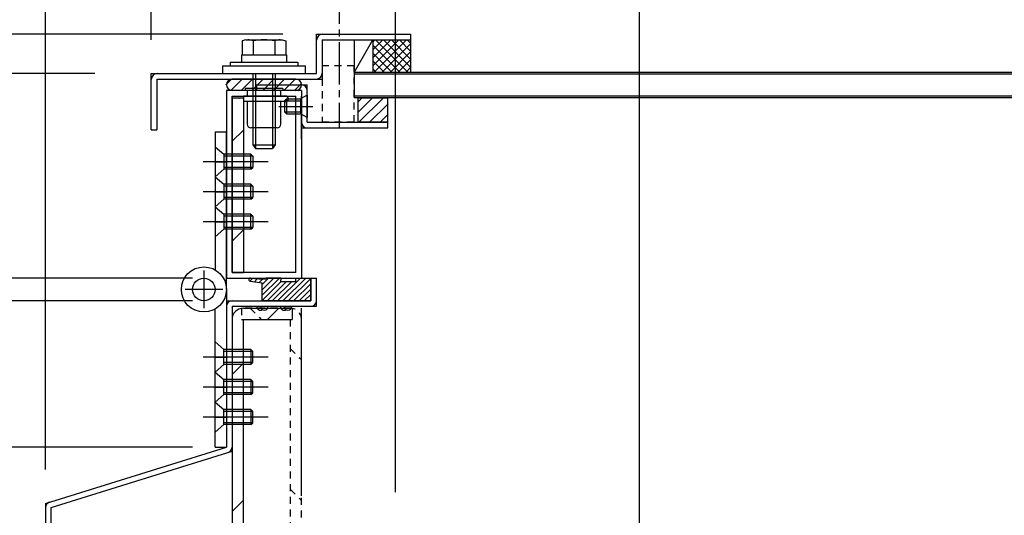
# Model space of a CAD drawing. Extents: x -210 to 210, y -148 to 148.
# Drawn here: x -129 to -42, y -50 to -6 of the extents above; entities that cross this region are included whole.
import ezdxf
from ezdxf.enums import TextEntityAlignment as Align

# ---------------------------------------------------------------- set-up
doc = ezdxf.new("R2010")
doc.units = 0
doc.header["$LTSCALE"] = 10
doc.header["$PDMODE"] = 32
doc.header["$PDSIZE"] = 0.1
doc.linetypes.add('DASHDOT', pattern=[0.5375, 0.375, -0.05, 0.0625, -0.05])
doc.linetypes.add('DOT', pattern=[0.1125, 0.0625, -0.05])
for name, color, linetype in [('St', 127, 'CONTINUOUS'), ('その他部品等', 128, 'CONTINUOUS'), ('ガラス', 48, 'CONTINUOUS'), ('ゴム等', 63, 'CONTINUOUS'), ('ボルト／ビス', 64, 'CONTINUOUS'), ('別途部材', 96, 'CONTINUOUS'), ('型材断面', 47, 'CONTINUOUS'), ('寸法', 80, 'CONTINUOUS'), ('補助線', 16, 'DOT'), ('通り芯', 15, 'CONTINUOUS'), ('ﾊｯﾁﾝｸﾞ', 95, 'CONTINUOUS')]:
    doc.layers.add(name, color=color, linetype=linetype)
doc.styles.add('TextStyle03', font='MONOTXT', dxfattribs={"height": 1, "bigfont": 'BIGFONT'})

# ---------------------------------------------------------------- blocks, each defined once
blk = doc.blocks.new('*GRP_0009')
at = {"layer": '型材断面', "linetype": 'CONTINUOUS'}
for p, q in [((-104.328252, -12.640585), (-110.994927, -12.640585)), ((-110.994927, -12.640585), (-110.994927, -29.307247)), ((-104.328252, -12.640585), (-104.328252, -29.307247)), ((-110.494927, -28.807247), (-110.494927, -13.140585)), ((-110.494927, -13.140585), (-104.828252, -13.140585)), ((-104.828252, -28.807247), (-104.828252, -13.140585)), ((-104.828252, -28.807247), (-110.494927, -28.807247)), ((-110.994927, -29.307247), (-104.328252, -29.307247))]:
    blk.add_line(p, q, dxfattribs=at)
blk = doc.blocks.new('*GRP_0010')
at = {"layer": '通り芯', "linetype": 'DOT'}
for p, q in [((-109.66159, -31.97391), (-109.66159, -32.97391)), ((-105.328252, -31.97391), (-109.66159, -31.97391)), ((-108.898178, -31.97391), (-107.898178, -32.97391)), ((-109.66159, -32.97391), (-105.328252, -32.97391)), ((-105.328252, -32.97391), (-105.328252, -52.807247)), ((-104.328252, -52.807247), (-104.328252, -32.97391)), ((-105.328252, -35.543835), (-104.328252, -36.543835)), ((-105.328252, -48.046598), (-104.328252, -49.046598)), ((-105.328252, -52.807247), (-109.66159, -52.807247)), ((-109.66159, -53.807247), (-109.66159, -52.807247)), ((-107.425602, -53.807247), (-108.425602, -52.807247)), ((-105.328252, -53.807247), (-109.66159, -53.807247))]:
    blk.add_line(p, q, dxfattribs=at)
for centre, start, end in [((-105.328254, -32.973906), 0, 90), ((-105.328254, -52.807239), 270, 360)]:
    blk.add_arc(centre, 1, start, end, dxfattribs=at)
blk = doc.blocks.new('*HAT_0005')
at = {"layer": 'ゴム等'}
for p, q in [((-99.325, -14.6), (-98.05, -13.325)), ((-99.325, -13.675), (-98.975, -13.325)), ((-99.275, -15.5), (-97.1, -13.325)), ((-98.325, -15.5), (-96.65, -13.825)), ((-97.375, -15.5), (-96.65, -14.75))]:
    blk.add_line(p, q, dxfattribs=at)
blk = doc.blocks.new('*GRP_0113')
at = {"layer": 'ゴム等', "linetype": 'CONTINUOUS'}
for p, q in [((-99.328262, -13.307255), (-96.661595, -13.307255)), ((-99.328262, -13.307255), (-99.328262, -15.473923)), ((-96.661595, -15.473923), (-96.661595, -13.307255)), ((-96.661595, -15.473923), (-99.328262, -15.473923))]:
    blk.add_line(p, q, dxfattribs=at)
at = {"layer": 'ゴム等'}
blk.add_blockref('*HAT_0005', (0, 0), dxfattribs=at)
blk = doc.blocks.new('*HAT_0002')
at = {"layer": 'ゴム等'}
for p, q in [((-108.925, -29.575), (-108.675, -29.325)), ((-108.5, -29.625), (-108.25, -29.35)), ((-108.1, -29.7), (-107.8, -29.4)), ((-107.85, -30.85), (-106.3, -29.3)), ((-107.85, -30.375), (-106.775, -29.3)), ((-107.85, -29.9), (-107.25, -29.3)), ((-107.825, -31.3), (-106.175, -29.625)), ((-107.35, -31.3), (-105.7, -29.625)), ((-106.9, -31.3), (-105.225, -29.625)), ((-106.425, -31.3), (-104.425, -29.3)), ((-105.95, -31.3), (-103.95, -29.3)), ((-105.475, -31.3), (-103.5, -29.325)), ((-105, -31.3), (-103.5, -29.8)), ((-104.525, -31.3), (-103.5, -30.275)), ((-104.075, -31.3), (-103.5, -30.75)), ((-103.6, -31.3), (-103.5, -31.225))]:
    blk.add_line(p, q, dxfattribs=at)
blk = doc.blocks.new('*GRP_0023')
at = {"layer": 'ゴム等', "linetype": 'CONTINUOUS'}
for p, q in [((-108.890327, -29.57169), (-107.82826, -29.731535)), ((-108.871285, -29.30579), (-107.763355, -29.401248)), ((-107.494268, -29.408438), (-107.763353, -29.401248)), ((-106.161595, -29.307247), (-107.494895, -29.316375)), ((-107.494895, -29.316375), (-107.494268, -29.408438)), ((-106.161595, -29.307247), (-106.191043, -29.64058)), ((-104.82826, -29.64058), (-106.191043, -29.64058)), ((-104.82826, -29.64058), (-104.82826, -29.307247)), ((-104.82826, -29.307247), (-103.494927, -29.307247)), ((-103.494927, -29.307247), (-103.494927, -31.307247)), ((-107.82826, -31.307247), (-107.82826, -29.731535)), ((-103.494927, -31.307247), (-107.82826, -31.307247))]:
    blk.add_line(p, q, dxfattribs=at)
blk.add_arc((-108.884138, -29.438501), 0.133333, 84.469308, 267.338712, dxfattribs=at)
at = {"layer": 'ゴム等'}
blk.add_blockref('*HAT_0002', (0, 0), dxfattribs=at)
blk = doc.blocks.new('*GRP_0117')
at = {"layer": 'ゴム等', "linetype": 'DOT'}
for p, q in [((-99.661595, -10.473923), (-102.494927, -10.473923)), ((-102.494927, -10.473923), (-102.494927, -15.473923)), ((-99.661595, -15.473923), (-99.661595, -10.473923)), ((-99.661595, -15.473923), (-102.494927, -15.473923))]:
    blk.add_line(p, q, dxfattribs=at)
blk = doc.blocks.new('*GRP_0027')
at = {"layer": 'ボルト／ビス', "linetype": 'CONTINUOUS'}
for p, q in [((-111.994927, -40.307247), (-111.228252, -40.97391)), ((-111.994927, -42.97391), (-111.994927, -40.307247)), ((-108.828252, -40.97391), (-111.228252, -40.97391)), ((-111.228252, -42.307247), (-111.228252, -40.97391)), ((-108.828252, -40.97391), (-108.66159, -41.140572)), ((-108.828252, -40.97391), (-108.828252, -42.307247)), ((-107.289827, -41.640572), (-113.047703, -41.640572)), ((-108.66159, -41.140572), (-111.228252, -41.140572)), ((-108.66159, -42.140572), (-108.66159, -41.140572)), ((-111.994927, -42.97391), (-111.228252, -42.307247)), ((-108.66159, -42.140572), (-111.228252, -42.140572)), ((-108.828252, -42.307247), (-111.228252, -42.307247)), ((-108.828252, -42.307247), (-108.66159, -42.140572))]:
    blk.add_line(p, q, dxfattribs=at)
blk = doc.blocks.new('*GRP_0028')
at = {"layer": 'ボルト／ビス', "linetype": 'CONTINUOUS'}
for p, q in [((-111.994927, -37.640572), (-111.228252, -38.307247)), ((-111.994927, -40.307247), (-111.994927, -37.640572)), ((-108.828252, -38.307247), (-111.228252, -38.307247)), ((-111.228252, -39.640572), (-111.228252, -38.307247)), ((-108.828252, -38.307247), (-108.66159, -38.47391)), ((-108.828252, -38.307247), (-108.828252, -39.640572)), ((-107.289827, -38.97391), (-113.047703, -38.97391)), ((-108.66159, -38.47391), (-111.228252, -38.47391)), ((-108.66159, -39.47391), (-108.66159, -38.47391)), ((-111.994927, -40.307247), (-111.228252, -39.640572)), ((-108.66159, -39.47391), (-111.228252, -39.47391)), ((-108.828252, -39.640572), (-111.228252, -39.640572)), ((-108.828252, -39.640572), (-108.66159, -39.47391))]:
    blk.add_line(p, q, dxfattribs=at)
blk = doc.blocks.new('*GRP_0029')
at = {"layer": 'ボルト／ビス', "linetype": 'CONTINUOUS'}
for p, q in [((-111.994927, -34.97391), (-111.228252, -35.640572)), ((-111.994927, -37.640572), (-111.994927, -34.97391)), ((-108.828252, -35.640572), (-111.228252, -35.640572)), ((-111.228252, -36.97391), (-111.228252, -35.640572)), ((-108.66159, -35.807247), (-111.228252, -35.807247)), ((-108.828252, -35.640572), (-108.66159, -35.807247)), ((-108.828252, -35.640572), (-108.828252, -36.97391)), ((-108.66159, -36.807247), (-108.66159, -35.807247)), ((-107.289827, -36.307247), (-113.047703, -36.307247)), ((-111.994927, -37.640572), (-111.228252, -36.97391)), ((-108.66159, -36.807247), (-111.228252, -36.807247)), ((-108.828252, -36.97391), (-111.228252, -36.97391)), ((-108.828252, -36.97391), (-108.66159, -36.807247))]:
    blk.add_line(p, q, dxfattribs=at)
blk = doc.blocks.new('*GRP_0030')
at = {"layer": 'ボルト／ビス', "linetype": 'CONTINUOUS'}
for p, q in [((-111.994927, -17.640572), (-111.228252, -18.307247)), ((-111.994927, -17.640572), (-111.994927, -20.307247)), ((-108.828252, -18.307247), (-111.228252, -18.307247)), ((-111.228252, -18.307247), (-111.228252, -19.640572)), ((-108.828252, -18.307247), (-108.66159, -18.47391)), ((-108.828252, -19.640572), (-108.828252, -18.307247)), ((-107.289827, -18.97391), (-113.047703, -18.97391)), ((-108.66159, -18.47391), (-111.228252, -18.47391)), ((-108.66159, -18.47391), (-108.66159, -19.47391)), ((-111.994927, -20.307247), (-111.228252, -19.640572)), ((-108.66159, -19.47391), (-111.228252, -19.47391)), ((-108.828252, -19.640572), (-111.228252, -19.640572)), ((-108.828252, -19.640572), (-108.66159, -19.47391))]:
    blk.add_line(p, q, dxfattribs=at)
blk = doc.blocks.new('*GRP_0031')
at = {"layer": 'ボルト／ビス', "linetype": 'CONTINUOUS'}
for p, q in [((-111.994927, -20.307247), (-111.228252, -20.97391)), ((-111.994927, -20.307247), (-111.994927, -22.97391)), ((-107.289827, -21.640572), (-113.047703, -21.640572)), ((-108.828252, -20.97391), (-111.228252, -20.97391)), ((-111.228252, -20.97391), (-111.228252, -22.307247)), ((-108.66159, -21.140572), (-111.228252, -21.140572)), ((-108.828252, -20.97391), (-108.66159, -21.140572)), ((-108.828252, -22.307247), (-108.828252, -20.97391)), ((-108.66159, -21.140572), (-108.66159, -22.140572)), ((-111.994927, -22.97391), (-111.228252, -22.307247)), ((-108.66159, -22.140572), (-111.228252, -22.140572)), ((-108.828252, -22.307247), (-111.228252, -22.307247)), ((-108.828252, -22.307247), (-108.66159, -22.140572))]:
    blk.add_line(p, q, dxfattribs=at)
blk = doc.blocks.new('*GRP_0032')
at = {"layer": 'ボルト／ビス', "linetype": 'CONTINUOUS'}
for p, q in [((-111.994927, -22.97391), (-111.228252, -23.640572)), ((-111.994927, -22.97391), (-111.994927, -25.640572)), ((-107.289827, -24.307247), (-113.047703, -24.307247)), ((-108.828252, -23.640572), (-111.228252, -23.640572)), ((-111.228252, -23.640572), (-111.228252, -24.97391)), ((-108.66159, -23.807247), (-111.228252, -23.807247)), ((-108.828252, -23.640572), (-108.66159, -23.807247)), ((-108.828252, -24.97391), (-108.828252, -23.640572)), ((-108.66159, -23.807247), (-108.66159, -24.807247)), ((-111.994927, -25.640572), (-111.228252, -24.97391)), ((-108.66159, -24.807247), (-111.228252, -24.807247)), ((-108.828252, -24.97391), (-111.228252, -24.97391)), ((-108.828252, -24.97391), (-108.66159, -24.807247))]:
    blk.add_line(p, q, dxfattribs=at)
blk = doc.blocks.new('*GRP_0033')
at = {"layer": 'ボルト／ビス', "color": 64, "linetype": 'CONTINUOUS'}
for p, q in [((-109.328252, -12.473923), (-109.328252, -12.640585)), ((-105.994927, -12.473923), (-109.328252, -12.473923)), ((-105.994927, -12.640585), (-109.328252, -12.640585)), ((-109.16159, -12.640585), (-109.16159, -13.140585)), ((-106.16159, -13.140585), (-106.16159, -12.640585)), ((-105.994927, -12.473923), (-105.994927, -12.640585)), ((-109.828252, -13.390585), (-109.828252, -13.390585)), ((-107.66159, -13.140585), (-109.494927, -13.140585)), ((-109.494927, -13.140585), (-109.494927, -13.640585)), ((-107.66159, -13.640585), (-109.494927, -13.640585)), ((-109.16159, -13.640585), (-109.16159, -15.640585)), ((-105.744927, -13.140585), (-107.66159, -13.140585)), ((-105.744927, -13.640585), (-107.66159, -13.640585)), ((-106.16159, -15.640585), (-106.16159, -13.640585)), ((-105.494927, -13.390585), (-105.494927, -13.390585)), ((-106.494927, -15.973923), (-108.828252, -15.973923))]:
    blk.add_line(p, q, dxfattribs=at)
for centre, radius, start, end in [((-105.744921, -13.39058), 0.25, 0, 90), ((-105.744921, -13.39058), 0.25, -90, 0), ((-108.828254, -15.64058), 0.333333, 180, 270), ((-106.494921, -15.64058), 0.333333, 270, 360)]:
    blk.add_arc(centre, radius, start, end, dxfattribs=at)
blk = doc.blocks.new('*GRP_0082')
at = {"layer": 'ボルト／ビス', "linetype": 'CONTINUOUS'}
for p, q in [((-103.828252, -13.05726), (-104.428252, -13.390585)), ((-103.828252, -13.05726), (-103.828252, -15.05726)), ((-105.66159, -13.390585), (-105.828252, -13.55726)), ((-105.828252, -13.55726), (-105.828252, -14.55726)), ((-105.828252, -13.55726), (-104.428252, -13.55726)), ((-105.66159, -13.390585), (-105.66159, -14.723923)), ((-105.66159, -13.390585), (-104.428252, -13.390585)), ((-104.428252, -13.390585), (-104.428252, -14.723923)), ((-106.355077, -14.05726), (-103.333752, -14.05726)), ((-105.66159, -14.723923), (-105.828252, -14.55726)), ((-105.828252, -14.55726), (-104.428252, -14.55726)), ((-105.66159, -14.723923), (-104.428252, -14.723923)), ((-103.828252, -15.05726), (-104.428252, -14.723923))]:
    blk.add_line(p, q, dxfattribs=at)
blk = doc.blocks.new('*GRP_0083')
at = {"layer": 'ボルト／ビス', "color": 64, "linetype": 'CONTINUOUS'}
for p, q in [((-109.26534, -8.139372), (-109.58609, -8.25611)), ((-109.58609, -8.25611), (-109.58609, -9.472697)), ((-109.26534, -8.139372), (-106.05784, -8.139372)), ((-108.62384, -8.25611), (-108.62384, -9.472697)), ((-106.69934, -8.25611), (-106.69934, -9.472697)), ((-106.05784, -8.139372), (-105.73709, -8.25611)), ((-105.73709, -8.25611), (-105.73709, -9.472697)), ((-108.66159, -11.139372), (-108.66159, -17.472697)), ((-108.428252, -11.139372), (-108.428252, -17.806035)), ((-106.894927, -11.139372), (-106.894927, -17.806035)), ((-106.66159, -11.139372), (-106.66159, -17.472697)), ((-108.66159, -17.472697), (-108.428252, -17.806035)), ((-108.66159, -17.472697), (-106.66159, -17.472697)), ((-106.66159, -17.472697), (-106.894927, -17.806035)), ((-108.428252, -17.806035), (-106.894927, -17.806035)), ((-108.428252, -17.806035), (-106.894927, -17.806035))]:
    blk.add_line(p, q, dxfattribs=at)
at = {"layer": 'ボルト／ビス', "linetype": 'CONTINUOUS'}
for p, q in [((-109.66159, -9.472697), (-109.66159, -10.139372)), ((-109.66159, -9.472697), (-105.66159, -9.472697)), ((-109.58609, -9.472697), (-105.73709, -9.472697)), ((-105.66159, -9.472697), (-105.66159, -10.139372)), ((-111.328252, -11.139372), (-111.328252, -10.472697)), ((-111.328252, -10.472697), (-103.994927, -10.472697)), ((-110.66159, -10.139372), (-110.66159, -10.472697)), ((-110.66159, -10.139372), (-104.66159, -10.139372)), ((-104.66159, -10.139372), (-104.66159, -10.472697)), ((-103.994927, -10.472697), (-103.994927, -11.139372)), ((-111.328252, -11.139372), (-103.994927, -11.139372))]:
    blk.add_line(p, q, dxfattribs=at)
at = {"layer": 'ボルト／ビス', "color": 64, "linetype": 'CONTINUOUS'}
for centre, radius, start, end in [((-109.104959, -9.189146), 1.049784, 62.721967, 90), ((-107.661583, -12.163385), 4.024022, 76.165002, 103.834985), ((-106.218207, -9.189146), 1.049784, 90, 117.278033)]:
    blk.add_arc(centre, radius, start, end, dxfattribs=at)
blk = doc.blocks.new('*DIM_0039')
at = {"layer": '寸法', "color": 0, "linetype": 'BYBLOCK'}
for p in [(-113.994927, -44.307247), (-166.649065, -49.307247)]:
    blk.add_line(p, (-166.649065, -44.307247), dxfattribs=at)
at = {"layer": '寸法', "color": 0}
blk.add_point((-166.649065, -44.307247), dxfattribs=at)
at = {"layer": '寸法', "color": 0, "linetype": 'CONTINUOUS', "style": 'TextStyle03'}
blk.add_text('15', height=3, rotation=90, dxfattribs=at).set_placement((-167.025, -48.39375), (-167.025, -45.20625), align=Align.FIT)
blk = doc.blocks.new('*DIM_0040')
at = {"layer": '寸法', "color": 0, "linetype": 'BYBLOCK'}
for p in [(-113.994927, -31.307247), (-166.649065, -44.307247)]:
    blk.add_line(p, (-166.649065, -31.307247), dxfattribs=at)
at = {"layer": '寸法', "color": 0}
blk.add_point((-166.649065, -31.307247), dxfattribs=at)
at = {"layer": '寸法', "color": 0, "linetype": 'CONTINUOUS', "style": 'TextStyle03'}
blk.add_text('39', height=3, rotation=90, dxfattribs=at).set_placement((-167.025, -39.39375), (-167.025, -36.20625), align=Align.FIT)
blk = doc.blocks.new('*DIM_0041')
at = {"layer": '寸法', "color": 0, "linetype": 'BYBLOCK'}
for p in [(-113.994927, -29.307247), (-166.649065, -31.307247)]:
    blk.add_line(p, (-166.649065, -29.307247), dxfattribs=at)
at = {"layer": '寸法', "color": 0}
blk.add_point((-166.649065, -29.307247), dxfattribs=at)
at = {"layer": '寸法', "color": 0, "linetype": 'CONTINUOUS', "style": 'TextStyle03'}
blk.add_text('6', height=3, rotation=90, dxfattribs=at).set_placement((-167.025, -31.05), (-167.025, -29.55), align=Align.FIT)
blk = doc.blocks.new('*DIM_0042')
at = {"layer": '寸法', "color": 0, "linetype": 'BYBLOCK'}
for p in [(-117.66159, -7.639385), (-107.66159, 63.263157)]:
    blk.add_line(p, (-117.66159, 63.263157), dxfattribs=at)
at = {"layer": '寸法', "color": 0}
blk.add_point((-117.66159, 63.263157), dxfattribs=at)
at = {"layer": '寸法', "color": 0, "linetype": 'CONTINUOUS', "style": 'TextStyle03'}
blk.add_text('30', height=3, dxfattribs=at).set_placement((-114.26875, 63.625), (-111.08125, 63.625), align=Align.FIT)
blk = doc.blocks.new('*DIM_0043')
at = {"layer": '寸法', "color": 0, "linetype": 'BYBLOCK'}
blk.add_line((-127.063052, -46.307247), (-127.063052, 68.749633), dxfattribs=at)
blk = doc.blocks.new('*DIM_0046')
at = {"layer": '寸法', "color": 0, "linetype": 'BYBLOCK'}
for p, q in [((-127.063052, -46.307247), (-127.063052, 56.637825)), ((-95.994927, -48.307247), (-95.994927, 56.637825))]:
    blk.add_line(p, q, dxfattribs=at)
blk = doc.blocks.new('*DIM_0096')
at = {"layer": '寸法', "color": 0, "linetype": 'BYBLOCK'}
for p in [(-117.661585, -8.140557), (-100.994925, 68.749633)]:
    blk.add_line(p, (-117.661585, 68.749633), dxfattribs=at)
at = {"layer": '寸法', "color": 0}
for p in [(-117.661585, 68.749633), (-100.994925, 68.749633)]:
    blk.add_point(p, dxfattribs=at)
at = {"layer": '寸法', "color": 0, "linetype": 'CONTINUOUS', "style": 'TextStyle03'}
blk.add_text('50', height=3, dxfattribs=at).set_placement((-110.94375, 69.1), (-107.75625, 69.1), align=Align.FIT)
blk = doc.blocks.new('*DIM_0101')
at = {"layer": '寸法', "color": 0, "linetype": 'BYBLOCK'}
blk.add_line((-95.994927, -48.307247), (-95.994927, 50.33595), dxfattribs=at)
blk = doc.blocks.new('*DIM_0103')
at = {"layer": '寸法', "linetype": 'CONTINUOUS'}
for p, q in [((-105.994925, -7.64058), (-171.784368, -7.64058)), ((-171.784368, -54.307247), (-171.784368, -7.64058)), ((-132.063052, -54.307247), (-171.784368, -54.307247))]:
    blk.add_line(p, q, dxfattribs=at)
at = {"layer": '寸法'}
for p in [(-171.784368, -7.64058), (-171.784368, -54.307247)]:
    blk.add_point(p, dxfattribs=at)
at = {"layer": '寸法', "linetype": 'CONTINUOUS', "style": 'TextStyle03'}
blk.add_text('140', height=3, rotation=90, dxfattribs=at).set_placement((-172.175, -33.4125), (-172.175, -28.5375), align=Align.FIT)
blk = doc.blocks.new('*DIM_0104')
at = {"layer": '寸法', "linetype": 'CONTINUOUS'}
for p, q in [((-122.661585, -11.140557), (-166.649065, -11.140557)), ((-166.649065, -29.307247), (-166.649065, -11.140557)), ((-117.994927, -29.307247), (-166.649065, -29.307247))]:
    blk.add_line(p, q, dxfattribs=at)
at = {"layer": '寸法'}
for p in [(-166.649065, -11.140557), (-166.649065, -29.307247)]:
    blk.add_point(p, dxfattribs=at)
at = {"layer": '寸法', "linetype": 'CONTINUOUS', "style": 'TextStyle03'}
blk.add_text('54.5', height=3, rotation=90, dxfattribs=at).set_placement((-167.025, -23.50625), (-167.025, -16.94375), align=Align.FIT)
blk = doc.blocks.new('*DIM_0105')
at = {"layer": '寸法', "linetype": 'CONTINUOUS'}
for p in [(-105.994925, -7.64058), (-166.649065, -11.140557)]:
    blk.add_line(p, (-166.649065, -7.64058), dxfattribs=at)
at = {"layer": '寸法'}
blk.add_point((-166.649065, -7.64058), dxfattribs=at)
at = {"layer": '寸法', "linetype": 'CONTINUOUS', "style": 'TextStyle03'}
blk.add_text('10.5', height=3, rotation=90, dxfattribs=at).set_placement((-166.975, -6.68125), (-166.975, -0.11875), align=Align.FIT)
blk = doc.blocks.new('*DIM_0152')
at = {"layer": '寸法', "linetype": 'CONTINUOUS'}
blk.add_line((-74.328262, -73.875177), (-74.328262, 56.637825), dxfattribs=at)
blk = doc.blocks.new('*HAT_0013')
at = {"layer": 'ﾊｯﾁﾝｸﾞ'}
for p, q in [((-98, -10.475), (-95.7, -8.15)), ((-98, -9.75), (-96.4, -8.15)), ((-98, -9.05), (-97.125, -8.15)), ((-98, -8.35), (-97.825, -8.15)), ((-98, -8.625), (-95.575, -11.05)), ((-97.9, -11.05), (-95, -8.15)), ((-97.775, -8.15), (-94.875, -11.05)), ((-97.2, -11.05), (-94.675, -8.55)), ((-97.05, -8.15), (-94.675, -10.55)), ((-96.35, -8.15), (-94.675, -9.825)), ((-95.65, -8.15), (-94.675, -9.125)), ((-94.95, -8.15), (-94.675, -8.425)), ((-98, -9.325), (-96.275, -11.05)), ((-96.475, -11.05), (-94.675, -9.25)), ((-98, -10.025), (-96.975, -11.05)), ((-95.775, -11.05), (-94.675, -9.95)), ((-98, -10.725), (-97.7, -11.05)), ((-95.075, -11.05), (-94.675, -10.65))]:
    blk.add_line(p, q, dxfattribs=at)
blk = doc.blocks.new('*GRP_0077')
at = {"layer": '補助線', "color": 0, "linetype": 'BYBLOCK'}
for p, q in [((-112.994927, -28.640572), (-112.994927, -31.97391)), ((-111.328252, -30.307247), (-114.66159, -30.307247))]:
    blk.add_line(p, q, dxfattribs=at)
blk = doc.blocks.new('*GRP_0066')
at = {"layer": '別途部材', "linetype": 'CONTINUOUS'}
for p, q in [((-111.994927, -16.307247), (-110.994927, -16.307247)), ((-111.994927, -16.307247), (-111.994927, -28.575198)), ((-110.994927, -30.307247), (-110.994927, -16.307247)), ((-111.994927, -18.97391), (-110.994927, -18.97391)), ((-111.994927, -21.640572), (-110.994927, -21.640572)), ((-111.994927, -24.307247), (-110.994927, -24.307247)), ((-110.994927, -30.307247), (-110.994927, -44.307247)), ((-111.994927, -44.307247), (-111.994927, -32.039297)), ((-111.994927, -36.307247), (-110.994927, -36.307247)), ((-111.994927, -38.97391), (-110.994927, -38.97391)), ((-111.994927, -41.640572), (-110.994927, -41.640572)), ((-111.994927, -44.307247), (-110.994927, -44.307247))]:
    blk.add_line(p, q, dxfattribs=at)
for radius in [2, 1]:
    blk.add_circle((-112.994927, -30.307247), radius, dxfattribs=at)
at = {"layer": '補助線', "linetype": 'CONTINUOUS'}
blk.add_blockref('*GRP_0077', (0, 0), dxfattribs=at)
blk = doc.blocks.new('*GRP_0067')
at = {"layer": '通り芯', "linetype": 'CONTINUOUS'}
for p, q in [((-110.494927, -13.30726), (-109.494927, -13.30726)), ((-110.494927, -13.30726), (-110.494927, -28.807247)), ((-109.494927, -13.30726), (-109.494927, -28.807247)), ((-109.494927, -16.162735), (-110.494927, -17.162735)), ((-109.494927, -25.018697), (-110.494927, -26.018697)), ((-110.494927, -28.807247), (-109.494927, -28.807247))]:
    blk.add_line(p, q, dxfattribs=at)
blk = doc.blocks.new('*HAT_0004')
at = {"layer": 'ゴム等'}
for p, q in [((-111.05, -12.15), (-110.525, -11.625)), ((-110.575, -12.625), (-109.575, -11.625)), ((-109.65, -12.625), (-108.65, -11.625)), ((-108.7, -12.625), (-107.7, -11.625)), ((-107.75, -12.625), (-106.75, -11.625)), ((-106.8, -12.625), (-105.8, -11.625)), ((-105.875, -12.625), (-104.875, -11.625)), ((-104.925, -12.625), (-104.375, -12.05))]:
    blk.add_line(p, q, dxfattribs=at)
blk = doc.blocks.new('*GRP_0068')
at = {"layer": 'ゴム等', "linetype": 'CONTINUOUS'}
for p, q in [((-110.99492, -12.140557), (-110.99492, -12.140557)), ((-104.828252, -11.640557), (-110.49492, -11.640557)), ((-104.328252, -12.140557), (-104.328252, -12.140557)), ((-104.828252, -12.640557), (-110.49492, -12.640557))]:
    blk.add_line(p, q, dxfattribs=at)
for centre, start, end in [((-110.494922, -12.140558), 90, 180), ((-110.494922, -12.140558), 180, 270), ((-104.828256, -12.140558), 0, 90), ((-104.828256, -12.140558), -90, 0)]:
    blk.add_arc(centre, 0.5, start, end, dxfattribs=at)
at = {"layer": 'ゴム等'}
blk.add_blockref('*HAT_0004', (0, 0), dxfattribs=at)

msp = doc.modelspace()

# ---------------------------------------------------------------- linework, layer by layer
at = {"layer": 'St', "linetype": 'CONTINUOUS'}
for centre, end in [((-107.980307, -31.807238), 300), ((-107.640039, -31.807238), 360), ((-105.878836, -31.807238), 300), ((-105.538567, -31.807238), 360)]:
    msp.add_arc(centre, 0.340268, 180, end, dxfattribs=at)
at = {"layer": 'その他部品等', "linetype": 'CONTINUOUS'}
for p, q in [((-99.661593, -11.040585), (-97.99492, -8.14058)), ((-99.661588, -8.14058), (-99.661588, -11.040588)), ((-97.99492, -8.14058), (-97.99492, -11.040588)), ((-94.661588, -8.14058), (-94.661588, -11.040588))]:
    msp.add_line(p, q, dxfattribs=at)
at = {"layer": 'ガラス', "linetype": 'CONTINUOUS'}
for p, q in [((-99.661595, -11.040588), (-99.661595, -13.307255)), ((-1.698442, -11.040588), (-99.661595, -11.040588)), ((-1.698442, -11.207255), (-99.661595, -11.207255)), ((-1.698442, -13.140588), (-99.661595, -13.140588)), ((-1.698442, -13.307255), (-99.661595, -13.307255))]:
    msp.add_line(p, q, dxfattribs=at)
at = {"layer": '型材断面', "linetype": 'DASHDOT'}
msp.add_line((-100.994925, -2.983853), (-100.994925, -15.973923), dxfattribs=at)
at = {"layer": '型材断面', "linetype": 'CONTINUOUS'}
for p, q in [((-102.994927, -11.139372), (-102.994927, -7.639395)), ((-102.994927, -7.64058), (-94.661588, -7.64058)), ((-94.661588, -7.64058), (-94.661588, -8.14058)), ((-102.494927, -8.139395), (-102.494927, -11.639372)), ((-102.494927, -8.14058), (-94.661588, -8.14058)), ((-117.661585, -16.140557), (-117.661585, -11.140557)), ((-117.661585, -11.140557), (-102.994927, -11.140557)), ((-117.161585, -11.640557), (-117.161585, -16.140557)), ((-117.161585, -11.640557), (-102.494927, -11.640557)), ((-108.328252, -12.140585), (-108.328252, -12.640585)), ((-108.328252, -12.140585), (-103.828252, -12.140585)), ((-103.828252, -15.473923), (-103.828252, -12.140585)), ((-104.328252, -12.640585), (-104.328252, -13.140585)), ((-104.328252, -16.973923), (-104.328252, -13.140585)), ((-103.828252, -15.473923), (-96.661595, -15.473923)), ((-96.661595, -15.973923), (-96.661595, -15.473923)), ((-117.661585, -16.140557), (-117.161585, -16.140557)), ((-104.328252, -15.973923), (-96.661595, -15.973923)), ((-103.494927, -29.307247), (-102.994927, -29.307247)), ((-103.494927, -29.307247), (-102.994927, -29.307247)), ((-103.494927, -31.307247), (-103.494927, -29.307247)), ((-102.994927, -31.807247), (-102.994927, -29.307247)), ((-110.994927, -31.307247), (-103.494927, -31.307247)), ((-110.494927, -31.807247), (-102.994927, -31.807247)), ((-110.494927, -31.807247), (-110.494927, -44.67531)), ((-110.328252, -31.807247), (-104.828252, -31.807247)), ((-104.328252, -48.640585), (-104.328252, -31.97391)), ((-127.063052, -49.307247), (-110.994927, -44.307247)), ((-126.563052, -49.67531), (-110.494927, -44.67531)), ((-127.063052, -49.307247), (-127.063052, -54.307247)), ((-126.563052, -53.807247), (-126.563052, -49.67531))]:
    msp.add_line(p, q, dxfattribs=at)
at = {"layer": '型材断面', "color": 47, "linetype": 'CONTINUOUS'}
msp.add_line((-110.994927, -31.307247), (-110.994927, -40.639385), dxfattribs=at)
at = {"layer": '型材断面', "linetype": 'CONTINUOUS'}
for centre, radius, start, end in [((-102.461595, -8.172728), 0.533333, 90, 180), ((-117.128252, -11.673891), 0.533333, -270, -180), ((-103.028262, -11.106039), 0.533333, 270, 360), ((-104.328255, -12.640557), 0.5, 0, 90), ((-103.828252, -15.473914), 0.5, 180, 270), ((-110.494918, -31.807239), 0.5, 90, 180), ((-103.494917, -31.307238), 0.5, -90, 0), ((-110.994917, -44.307237), 0.5, -72.71516, 0), ((-126.563043, -49.6753), 0.5, 107.284839, 180)]:
    msp.add_arc(centre, radius, start, end, dxfattribs=at)
at = {"layer": '通り芯', "linetype": 'CONTINUOUS'}
for p, q in [((-109.494927, -31.97391), (-105.16159, -31.97391)), ((-106.344953, -31.97391), (-107.344953, -32.97391)), ((-105.16159, -31.97391), (-105.16159, -32.97391)), ((-109.494927, -52.807247), (-109.494927, -32.97391)), ((-109.494927, -32.97391), (-105.16159, -32.97391)), ((-110.494927, -33.47391), (-110.494927, -52.807247)), ((-109.494927, -36.860185), (-110.494927, -37.860185)), ((-109.494927, -49.023848), (-110.494927, -50.023848))]:
    msp.add_line(p, q, dxfattribs=at)
msp.add_arc((-109.494916, -32.973905), 1, 90, 180, dxfattribs=at)

# ---------------------------------------------------------------- block references
at = {"layer": 'ガラス', "linetype": 'CONTINUOUS'}
msp.add_blockref('*GRP_0023', (0, 0), dxfattribs=at)
at = {"layer": 'ゴム等', "linetype": 'DOT'}
msp.add_blockref('*GRP_0117', (0, 0), dxfattribs=at)
at = {"layer": 'ボルト／ビス', "linetype": 'CONTINUOUS'}
for name in ['*GRP_0083', '*GRP_0033', '*GRP_0082', '*GRP_0030', '*GRP_0031', '*GRP_0032', '*GRP_0029', '*GRP_0028', '*GRP_0027']:
    msp.add_blockref(name, (0, 0), dxfattribs=at)
at = {"layer": '別途部材', "linetype": 'CONTINUOUS'}
for name in ['*GRP_0068', '*GRP_0067', '*GRP_0066']:
    msp.add_blockref(name, (0, 0), dxfattribs=at)
at = {"layer": '型材断面', "linetype": 'CONTINUOUS'}
for name in ['*GRP_0009', '*GRP_0113', '*GRP_0010']:
    msp.add_blockref(name, (0, 0), dxfattribs=at)
at = {"layer": '寸法', "linetype": 'CONTINUOUS'}
for name in ['*DIM_0043', '*DIM_0096', '*DIM_0042', '*DIM_0046', '*DIM_0152', '*DIM_0101', '*DIM_0105', '*DIM_0103', '*DIM_0104', '*DIM_0041', '*DIM_0040', '*DIM_0039']:
    msp.add_blockref(name, (0, 0), dxfattribs=at)
at = {"layer": 'ﾊｯﾁﾝｸﾞ'}
msp.add_blockref('*HAT_0013', (0, 0), dxfattribs=at)

doc.saveas('drawing.dxf')
